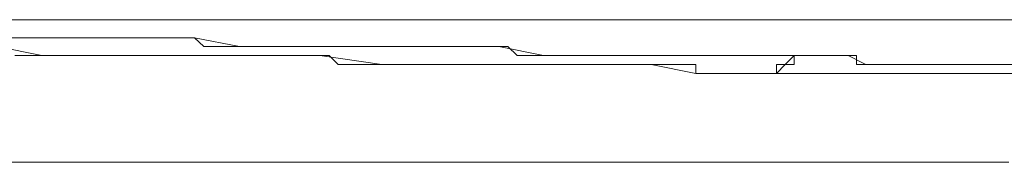
# Model space of a CAD drawing. Units: inches. Extents: x -387 to 2778, y -1526 to 728.
# Drawn here: x -40 to -15, y -736 to -733 of the extents above; entities that cross this region are included whole.
import ezdxf

# ---------------------------------------------------------------- set-up
doc = ezdxf.new("R2010")
doc.units = ezdxf.units.IN
doc.header["$MEASUREMENT"] = 0
doc.layers.add('图层 1', color=7, linetype='Continuous')

msp = doc.modelspace()

# ---------------------------------------------------------------- linework, layer by layer
at = {"layer": '图层 1', "color": 7, "lineweight": 9}
for points in [[(-41, -732.585), (-39.639, -732.585)], [(-38.019, -732.585), (-38.254, -732.585), (-38.501, -732.585), (-38.699, -732.585), (-38.934, -732.585), (-39.194, -732.585), (-39.416, -732.585), (-39.639, -732.585), (-39.874, -732.585), (-40.072, -732.585), (-40.32, -732.585)], [(-39.639, -732.585), (-38.019, -732.585)], [(-23.063, -732.585), (-23.285, -732.585), (-23.508, -732.585), (-23.755, -732.585), (-23.978, -732.585), (-24.201, -732.585), (-24.423, -732.585), (-24.658, -732.585), (-24.881, -732.585), (-25.104, -732.585), (-25.339, -732.585), (-25.561, -732.585), (-25.796, -732.585), (-26.007, -732.585), (-26.242, -732.585), (-26.464, -732.585), (-26.687, -732.585), (-26.922, -732.585), (-27.145, -732.585), (-27.367, -732.585), (-27.59, -732.585), (-27.825, -732.585), (-28.06, -732.585), (-28.283, -732.585), (-28.506, -732.585), (-28.741, -732.585), (-28.976, -732.585), (-29.198, -732.585), (-29.433, -732.585), (-29.644, -732.585), (-29.879, -732.585), (-30.101, -732.585), (-30.336, -732.585), (-30.559, -732.585), (-30.769, -732.585), (-31.017, -732.585), (-31.239, -732.585), (-31.45, -732.585), (-31.672, -732.585), (-31.908, -732.585), (-32.13, -732.585), (-32.353, -732.585), (-32.588, -732.585), (-32.811, -732.585), (-33.033, -732.585), (-33.256, -732.585), (-33.491, -732.585), (-33.714, -732.585), (-33.936, -732.585), (-34.171, -732.585), (-34.406, -732.585), (-34.629, -732.585), (-34.852, -732.585), (-35.087, -732.585), (-35.309, -732.585), (-35.532, -732.585), (-35.767, -732.585), (-35.99, -732.585), (-36.212, -732.585), (-36.435, -732.585), (-36.67, -732.585), (-36.893, -732.585), (-37.116, -732.585), (-37.375, -732.585), (-37.573, -732.585), (-37.796, -732.585), (-38.019, -732.585)], [(-38.019, -732.585), (-36.435, -732.585)], [(-36.435, -732.585), (-35.087, -732.585)], [(-35.087, -732.585), (-33.491, -732.585)], [(-33.491, -732.585), (-31.908, -732.585)], [(-31.908, -732.585), (-30.559, -732.585)], [(-30.559, -732.585), (-28.976, -732.585)], [(-28.976, -732.585), (-27.367, -732.585)], [(-27.367, -732.585), (-26.007, -732.585)], [(-26.007, -732.585), (-23.063, -732.585)], [(-16.494, -732.585), (-16.716, -732.585), (-16.939, -732.585), (-17.162, -732.585), (-17.397, -732.585), (-17.619, -732.585), (-17.842, -732.585), (-18.065, -732.585), (-18.312, -732.585), (-18.535, -732.585), (-18.758, -732.585), (-18.993, -732.585), (-19.203, -732.585), (-19.438, -732.585), (-19.661, -732.585), (-19.896, -732.585), (-20.118, -732.585), (-20.341, -732.585), (-20.576, -732.585), (-20.799, -732.585), (-21.021, -732.585), (-21.244, -732.585), (-21.479, -732.585), (-21.702, -732.585), (-21.924, -732.585), (-22.159, -732.585), (-22.382, -732.585), (-22.605, -732.585), (-22.827, -732.585), (-23.063, -732.585)], [(-23.063, -732.585), (-22.382, -732.585)], [(-22.382, -732.585), (-21.702, -732.585)], [(-21.702, -732.585), (-21.021, -732.585)], [(-21.021, -732.585), (-20.341, -732.585)], [(-20.341, -732.585), (-19.661, -732.585)], [(-19.661, -732.585), (-19.203, -732.585)], [(-19.203, -732.585), (-18.535, -732.585)], [(-18.535, -732.585), (-17.842, -732.585)], [(-17.842, -732.585), (-17.162, -732.585)], [(-17.162, -732.585), (-16.494, -732.585)], [(-10.135, -732.585), (-10.37, -732.585), (-10.816, -732.585), (-11.051, -732.585), (-11.496, -732.585), (-11.719, -732.585), (-11.954, -732.585), (-12.399, -732.585), (-12.634, -732.585), (-13.079, -732.585), (-13.302, -732.585), (-13.772, -732.585), (-13.995, -732.585), (-14.23, -732.585), (-14.675, -732.585), (-14.898, -732.585), (-15.368, -732.585), (-15.578, -732.585), (-15.813, -732.585), (-16.259, -732.585), (-16.494, -732.585)], [(-16.494, -732.585), (-15.813, -732.585)], [(-15.813, -732.585), (-15.368, -732.585)], [(-15.368, -732.585), (-14.675, -732.585)], [(-41, -733.042), (-39.874, -733.042)], [(-40.32, -733.042), (-40.072, -733.042), (-39.874, -733.042), (-39.639, -733.042), (-39.416, -733.042), (-39.194, -733.042), (-38.934, -733.042), (-38.699, -733.042), (-38.501, -733.042), (-38.254, -733.042), (-38.019, -733.042), (-37.796, -733.042), (-37.573, -733.042), (-37.375, -733.042), (-37.116, -733.042), (-36.893, -733.042), (-36.67, -733.042), (-36.435, -733.042), (-36.212, -733.042), (-35.99, -733.042), (-35.767, -733.042), (-35.532, -733.265), (-35.309, -733.265), (-35.087, -733.265), (-34.852, -733.265), (-34.629, -733.265), (-34.406, -733.265), (-34.171, -733.265), (-33.936, -733.265), (-33.714, -733.265), (-33.491, -733.265), (-33.256, -733.265), (-33.033, -733.265), (-32.811, -733.265), (-32.588, -733.265), (-32.353, -733.265), (-32.13, -733.265), (-31.908, -733.265), (-31.672, -733.265), (-31.45, -733.265)], [(-39.874, -733.042), (-38.934, -733.042)], [(-38.934, -733.042), (-37.796, -733.042)], [(-37.796, -733.042), (-36.67, -733.042)], [(-36.67, -733.042), (-35.767, -733.042)], [(-35.767, -733.042), (-34.629, -733.265)], [(-40.777, -733.265), (-39.639, -733.488)], [(-34.629, -733.265), (-33.491, -733.265)], [(-33.491, -733.265), (-32.353, -733.265)], [(-32.353, -733.265), (-31.45, -733.265)], [(-31.45, -733.265), (-31.239, -733.265), (-31.017, -733.265), (-30.769, -733.265), (-30.559, -733.265), (-30.336, -733.265), (-30.101, -733.265), (-29.879, -733.265), (-29.644, -733.265), (-29.433, -733.265), (-29.198, -733.265), (-28.976, -733.265), (-28.741, -733.265), (-28.506, -733.265), (-28.283, -733.265), (-28.06, -733.265), (-27.825, -733.265), (-27.59, -733.488), (-27.367, -733.488), (-27.145, -733.488), (-26.922, -733.488), (-26.687, -733.488), (-26.464, -733.488), (-26.242, -733.488), (-26.007, -733.488), (-25.796, -733.488), (-25.561, -733.488), (-25.339, -733.488), (-25.104, -733.488), (-24.881, -733.488), (-24.658, -733.488), (-24.423, -733.488), (-24.201, -733.488), (-23.978, -733.488), (-23.755, -733.488), (-23.508, -733.488), (-23.285, -733.488), (-23.063, -733.488), (-22.827, -733.488), (-22.605, -733.488), (-22.382, -733.488), (-22.159, -733.488), (-21.924, -733.488), (-21.702, -733.488), (-21.479, -733.488), (-21.244, -733.488), (-21.021, -733.488), (-20.799, -733.488), (-20.576, -733.488), (-20.341, -733.488), (-20.118, -733.488)], [(-31.45, -733.265), (-30.336, -733.265)], [(-30.336, -733.265), (-29.198, -733.265)], [(-29.198, -733.265), (-28.06, -733.265)], [(-28.06, -733.265), (-26.922, -733.488)], [(-40.32, -733.488), (-40.072, -733.488), (-39.874, -733.488), (-39.639, -733.488), (-39.416, -733.488), (-39.194, -733.488), (-38.934, -733.488), (-38.699, -733.488), (-38.501, -733.488), (-38.254, -733.488), (-38.019, -733.488), (-37.796, -733.488), (-37.573, -733.488), (-37.375, -733.488), (-37.116, -733.488), (-36.893, -733.488), (-36.67, -733.488), (-36.435, -733.488), (-36.212, -733.488), (-35.99, -733.488), (-35.767, -733.488), (-35.532, -733.488), (-35.309, -733.488), (-35.087, -733.488), (-34.852, -733.488), (-34.629, -733.488), (-34.406, -733.488), (-34.171, -733.488), (-33.936, -733.488), (-33.714, -733.488), (-33.491, -733.488), (-33.256, -733.488), (-33.033, -733.488), (-32.811, -733.488), (-32.588, -733.488), (-32.353, -733.488), (-32.13, -733.723), (-31.908, -733.723), (-31.672, -733.723), (-31.45, -733.723), (-31.239, -733.723), (-31.017, -733.723)], [(-39.639, -733.488), (-38.699, -733.488)], [(-38.699, -733.488), (-37.796, -733.488)], [(-37.796, -733.488), (-36.893, -733.488)], [(-36.893, -733.488), (-35.99, -733.488)], [(-35.99, -733.488), (-33.936, -733.488)], [(-33.936, -733.488), (-32.588, -733.488)], [(-32.588, -733.488), (-31.017, -733.723)], [(-26.922, -733.488), (-25.796, -733.488)], [(-25.796, -733.488), (-24.658, -733.488)], [(-24.658, -733.488), (-23.508, -733.488)], [(-23.508, -733.488), (-22.382, -733.488)], [(-22.382, -733.488), (-20.118, -733.488)], [(-21.021, -733.946), (-21.021, -733.723), (-20.799, -733.723), (-20.576, -733.723), (-20.576, -733.488)], [(-20.799, -733.723), (-20.576, -733.488)], [(-20.118, -733.488), (-19.896, -733.488), (-19.661, -733.488), (-19.438, -733.488), (-19.203, -733.488), (-18.993, -733.488), (-18.993, -733.723), (-18.758, -733.723), (-18.535, -733.723), (-18.312, -733.723), (-18.065, -733.723), (-17.842, -733.723), (-17.619, -733.723), (-17.397, -733.723), (-17.162, -733.723), (-16.939, -733.723), (-16.716, -733.723), (-16.494, -733.723), (-16.259, -733.723), (-16.036, -733.723), (-15.813, -733.723), (-15.578, -733.723), (-15.368, -733.723)], [(-20.118, -733.488), (-19.661, -733.488)], [(-19.661, -733.488), (-19.203, -733.488)], [(-19.203, -733.488), (-18.758, -733.723)], [(-31.017, -733.723), (-30.769, -733.723), (-30.559, -733.723), (-30.336, -733.723), (-30.101, -733.723), (-29.879, -733.723), (-29.644, -733.723), (-29.433, -733.723), (-29.198, -733.723), (-28.976, -733.723), (-28.741, -733.723), (-28.506, -733.723), (-28.283, -733.723), (-28.06, -733.723), (-27.825, -733.723), (-27.59, -733.723), (-27.367, -733.723), (-27.145, -733.723), (-26.922, -733.723), (-26.687, -733.723), (-26.464, -733.723), (-26.242, -733.723), (-26.007, -733.723), (-25.796, -733.723), (-25.561, -733.723), (-25.339, -733.723), (-25.104, -733.723), (-24.881, -733.723), (-24.658, -733.723), (-24.423, -733.723), (-24.201, -733.723), (-23.978, -733.723), (-23.755, -733.723), (-23.508, -733.723), (-23.285, -733.723), (-23.063, -733.723), (-23.063, -733.946), (-22.827, -733.946), (-22.605, -733.946), (-22.382, -733.946), (-22.159, -733.946), (-21.924, -733.946), (-21.702, -733.946), (-21.479, -733.946), (-21.244, -733.946), (-21.021, -733.946)], [(-31.017, -733.723), (-30.101, -733.723)], [(-30.101, -733.723), (-28.976, -733.723)], [(-28.976, -733.723), (-28.06, -733.723)], [(-28.06, -733.723), (-27.145, -733.723)], [(-27.145, -733.723), (-26.007, -733.723)], [(-26.007, -733.723), (-25.104, -733.723)], [(-25.104, -733.723), (-24.201, -733.723)], [(-24.201, -733.723), (-23.063, -733.946)], [(-21.021, -733.946), (-20.799, -733.723)], [(-18.758, -733.723), (-18.312, -733.723)], [(-18.312, -733.723), (-17.842, -733.723)], [(-17.842, -733.723), (-17.397, -733.723)], [(-17.397, -733.723), (-16.716, -733.723)], [(-16.716, -733.723), (-16.259, -733.723)], [(-16.259, -733.723), (-15.368, -733.723)], [(-15.368, -733.723), (-15.133, -733.723), (-14.898, -733.723), (-14.675, -733.723), (-14.453, -733.723), (-14.23, -733.723), (-13.995, -733.723), (-13.772, -733.723), (-13.537, -733.723), (-13.302, -733.723), (-13.079, -733.723), (-12.857, -733.723), (-12.634, -733.723), (-12.399, -733.723), (-12.176, -733.723), (-11.954, -733.723), (-11.719, -733.723), (-11.496, -733.723), (-11.273, -733.723), (-11.051, -733.723), (-10.816, -733.723), (-10.593, -733.723), (-10.37, -733.723)], [(-15.368, -733.723), (-14.898, -733.723)], [(-23.063, -733.946), (-21.021, -733.946)], [(-21.021, -733.946), (-20.799, -733.946), (-20.576, -733.946), (-20.341, -733.946), (-20.118, -733.946), (-19.896, -733.946), (-19.661, -733.946), (-19.438, -733.946), (-19.203, -733.946), (-18.993, -733.946), (-18.758, -733.946), (-18.535, -733.946), (-18.312, -733.946), (-18.065, -733.946), (-17.842, -733.946), (-17.619, -733.946), (-17.397, -733.946), (-17.162, -733.946), (-16.939, -733.946), (-16.716, -733.946), (-16.494, -733.946), (-16.259, -733.946), (-16.036, -733.946)], [(-21.021, -733.946), (-20.576, -733.946)], [(-20.576, -733.946), (-20.118, -733.946)], [(-20.118, -733.946), (-19.661, -733.946)], [(-19.661, -733.946), (-19.203, -733.946)], [(-19.203, -733.946), (-18.535, -733.946)], [(-18.535, -733.946), (-18.065, -733.946)], [(-18.065, -733.946), (-17.619, -733.946)], [(-17.619, -733.946), (-17.162, -733.946)], [(-17.162, -733.946), (-16.036, -733.946)], [(-16.036, -733.946), (-15.813, -733.946), (-15.578, -733.946), (-15.368, -733.946), (-15.133, -733.946), (-14.898, -733.946), (-14.675, -733.946), (-14.453, -733.946), (-14.23, -733.946), (-13.995, -733.946), (-13.772, -733.946), (-13.537, -733.946), (-13.302, -733.946), (-13.079, -734.168), (-12.857, -734.168), (-12.634, -734.168), (-12.399, -734.168), (-12.176, -734.168), (-11.954, -734.168), (-11.719, -734.168), (-11.496, -734.168), (-11.273, -734.168), (-11.051, -734.168)], [(-16.036, -733.946), (-15.578, -733.946)], [(-15.578, -733.946), (-15.133, -733.946)], [(-212.494, -736.197), (-15.133, -736.197)]]:
    msp.add_lwpolyline(points, dxfattribs=at)

doc.saveas('drawing.dxf')
